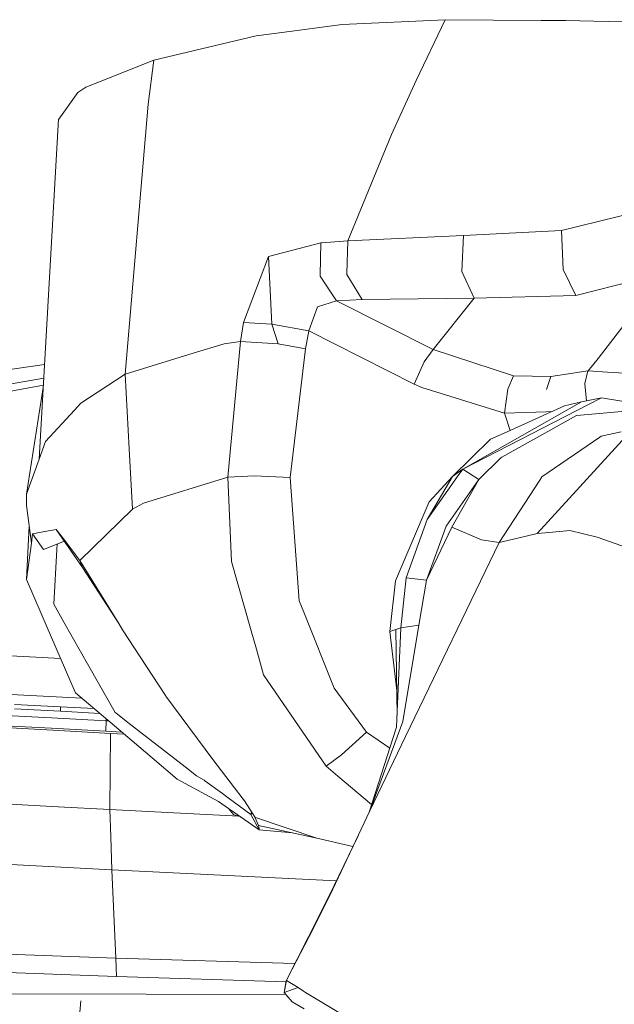
# Model space of a CAD drawing. Units: millimetres. Extents: x 984 to 7891, y -1525 to 1707.
# Drawn here: x 2770 to 2837, y -1032 to -920 of the extents above; entities that cross this region are included whole.
import ezdxf

# ---------------------------------------------------------------- set-up
doc = ezdxf.new("R2010")
doc.units = ezdxf.units.MM
doc.layers.add('1', color=7, linetype='Continuous', true_color=0xffffff)

msp = doc.modelspace()

# ---------------------------------------------------------------- linework, layer by layer
at = {"layer": '1', "color": 18, "linetype": 'Continuous', "lineweight": 13}
for p, q in [((2800.475076, -920.913736), (2806.450799, -920.143942)), ((2806.450799, -920.143942), (2818.154528, -919.579188)), ((2818.154528, -919.579188), (2814.868882, -926.496903)), ((2829.067424, -919.664483), (2818.154528, -919.579188)), ((2829.067424, -919.664483), (2831.875518, -919.686417)), ((2831.875518, -919.686417), (2846.259549, -920.021455)), ((2796.982482, -921.363632), (2796.681121, -921.402435)), ((2800.475076, -920.913736), (2796.982482, -921.363632)), ((2785.023883, -924.190919), (2796.681121, -921.402435)), ((2785.023883, -924.190919), (2778.361752, -926.82908)), ((2785.023883, -924.190919), (2784.398988, -929.167907)), ((2777.32177, -927.240889), (2778.361752, -926.82908)), ((2812.073424, -932.645003), (2814.868882, -926.496903)), ((2774.222806, -930.878143), (2776.389315, -927.858512)), ((2776.389315, -927.858512), (2777.32177, -927.240889)), ((2781.784013, -959.886949), (2784.398988, -929.167907)), ((2774.208501, -930.898289), (2772.005036, -969.533185)), ((2774.208501, -930.898289), (2774.222806, -930.878143)), ((2812.073424, -932.645003), (2807.082608, -944.732348)), ((2831.393435, -943.553547), (2839.930728, -941.436569)), ((2820.233777, -944.100897), (2831.393435, -943.553547)), ((2831.587031, -947.990577), (2831.393435, -943.553547)), ((2804.085448, -944.936912), (2805.621341, -944.832067)), ((2805.621341, -944.832067), (2807.082608, -944.732348)), ((2807.082608, -944.732348), (2806.979134, -948.448519)), ((2807.082608, -944.732348), (2820.233777, -944.100897)), ((2820.050671, -948.212008), (2820.233777, -944.100897)), ((2804.030373, -944.940607), (2798.078969, -946.5156)), ((2804.030373, -944.940607), (2803.954318, -948.62781)), ((2804.085448, -944.936912), (2804.030373, -944.940607)), ((2798.078969, -946.5156), (2795.234158, -954.027991)), ((2798.078969, -946.5156), (2798.448994, -954.189281)), ((2798.078969, -946.5156), (2798.448994, -954.189281)), ((2820.050671, -948.212008), (2821.443513, -951.259951)), ((2831.587031, -947.990577), (2833.000853, -950.943391)), ((2803.951934, -948.746364), (2803.954318, -948.62781)), ((2803.951934, -948.746423), (2803.951934, -948.746364)), ((2803.951934, -948.746423), (2805.715754, -951.426129)), ((2806.976035, -948.567848), (2806.979134, -948.448519)), ((2806.976035, -948.567907), (2806.976035, -948.567848)), ((2806.976035, -948.567907), (2808.641866, -951.269249)), ((2833.000853, -950.943391), (2843.000129, -948.403816)), ((2803.660348, -952.226083), (2805.806353, -951.563935)), ((2805.715754, -951.426129), (2805.806353, -951.563935)), ((2805.806353, -951.563935), (2805.823758, -951.562802)), ((2805.823758, -951.562802), (2805.858567, -951.560895)), ((2816.785529, -957.06139), (2805.823758, -951.562802)), ((2805.858567, -951.560895), (2807.328656, -951.482634)), ((2807.328656, -951.482634), (2808.727458, -951.408069)), ((2808.727458, -951.408069), (2808.641866, -951.269249)), ((2808.727458, -951.408069), (2821.443513, -951.259951)), ((2816.785529, -957.06139), (2821.443513, -951.259951)), ((2821.443513, -951.259951), (2833.000853, -950.943391)), ((2835.546687, -958.11532), (2840.730145, -951.361398)), ((2802.667334, -954.945783), (2803.660348, -952.226083)), ((2794.89918, -956.187109), (2795.234158, -954.027991)), ((2795.234158, -954.027991), (2798.448994, -954.189281)), ((2798.448994, -954.189281), (2802.667334, -954.945783)), ((2799.166634, -956.444721), (2798.448994, -954.189281)), ((2799.166634, -956.444721), (2798.448994, -954.189281)), ((2802.4735, -955.976347), (2802.663281, -954.966049)), ((2802.663281, -954.966049), (2802.667334, -954.945783)), ((2802.663281, -954.966049), (2814.619735, -961.003582)), ((2802.295401, -956.989209), (2802.4735, -955.976347)), ((2789.51998, -957.506399), (2793.046668, -956.421058)), ((2794.89918, -956.187109), (2793.046668, -956.421058)), ((2793.458894, -971.594672), (2794.89918, -956.187109)), ((2794.89918, -956.187109), (2799.166634, -956.444721)), ((2799.166634, -956.444721), (2802.295401, -956.989209)), ((2800.551608, -971.650164), (2802.295401, -956.989209)), ((2815.773204, -958.488624), (2816.785529, -957.06139)), ((2816.785529, -957.06139), (2825.912907, -960.065822)), ((2781.784013, -959.886949), (2789.51998, -957.506399)), ((2835.546687, -958.11532), (2834.398701, -959.487955)), ((2772.617016, -958.802917), (2758.233264, -960.822265)), ((2815.773204, -958.488624), (2814.619735, -961.003582)), ((2772.530084, -960.327155), (2755.999043, -963.216464)), ((2776.753619, -963.18243), (2781.784013, -959.886949)), ((2781.784013, -959.886949), (2782.248452, -968.372862)), ((2825.272515, -961.574952), (2825.912907, -960.065822)), ((2825.912907, -960.065822), (2830.173447, -960.131983)), ((2830.173447, -960.131983), (2829.675153, -961.622457)), ((2830.173447, -960.131983), (2829.675153, -961.622457)), ((2832.191184, -959.83551), (2830.173447, -960.131983)), ((2832.191184, -959.83551), (2834.376767, -959.5143)), ((2834.025338, -960.960011), (2834.376767, -959.5143)), ((2834.376767, -959.5143), (2834.398701, -959.487955)), ((2834.376767, -959.5143), (2836.607173, -959.650318)), ((2836.607173, -959.650318), (2840.143397, -959.865968)), ((2772.483552, -961.143031), (2763.986543, -962.664287)), ((2772.468769, -961.402232), (2770.568803, -973.531942)), ((2814.619735, -961.003582), (2815.500691, -961.403171)), ((2815.500691, -961.403171), (2824.901774, -964.317958)), ((2825.270846, -961.587946), (2824.901774, -964.317958)), ((2825.272515, -961.574952), (2825.270846, -961.587946)), ((2834.026769, -960.972945), (2834.025338, -960.960011)), ((2834.026769, -960.973005), (2834.026769, -960.972945)), ((2834.233509, -962.911831), (2834.026769, -960.973005)), ((2835.937217, -962.578396), (2833.663419, -963.023405)), ((2835.937217, -962.578396), (2834.466889, -963.332276)), ((2835.937217, -962.578396), (2842.843964, -963.692347)), ((2776.753619, -963.18243), (2776.015952, -963.979761)), ((2820.161059, -970.667223), (2833.663419, -963.023405)), ((2820.161059, -970.667223), (2834.466889, -963.332276)), ((2825.195506, -966.445188), (2831.725552, -963.502864)), ((2831.725552, -963.502864), (2833.663419, -963.023405)), ((2842.843964, -963.692347), (2836.523965, -964.276413)), ((2776.015952, -963.979761), (2772.721007, -967.541258)), ((2833.077624, -964.594881), (2824.592545, -969.333867)), ((2824.901774, -964.317958), (2829.626515, -964.16686)), ((2824.901774, -964.317958), (2825.554373, -966.283489)), ((2824.901774, -964.317958), (2825.554373, -966.283489)), ((2829.626515, -964.16686), (2830.299656, -964.145348)), ((2833.077624, -964.594881), (2833.562568, -964.550058)), ((2836.523965, -964.276413), (2833.562568, -964.550058)), ((2823.312953, -967.293422), (2825.195506, -966.445188)), ((2828.607753, -978.016059), (2839.122966, -966.51266)), ((2835.740521, -967.058281), (2829.163029, -971.56028)), ((2835.900977, -966.94837), (2835.740521, -967.058281)), ((2835.900977, -966.94837), (2838.170483, -966.442685)), ((2772.72053, -967.541854), (2772.005036, -969.533185)), ((2772.72053, -967.541854), (2772.721007, -967.541258)), ((2782.6242, -975.233774), (2782.248452, -968.372862)), ((2823.312953, -967.293422), (2819.008067, -971.530239)), ((2822.001412, -971.847693), (2824.484303, -969.394307)), ((2824.592545, -969.333867), (2824.484303, -969.394307)), ((2772.005036, -969.533185), (2770.569995, -973.528842)), ((2793.458894, -971.594672), (2783.8604, -974.558393)), ((2796.469167, -971.426467), (2793.458894, -971.594672)), ((2793.458894, -971.594672), (2793.876603, -981.194417)), ((2796.469167, -971.426467), (2800.551608, -971.650164)), ((2801.56894, -985.654692), (2800.551608, -971.650164)), ((2816.124871, -976.406614), (2819.632962, -971.418063)), ((2816.124871, -976.406614), (2819.008067, -971.530239)), ((2816.341594, -974.387924), (2819.008067, -971.530239)), ((2820.161059, -970.667223), (2819.008067, -971.530239)), ((2819.632962, -971.418063), (2820.161059, -970.667223)), ((2820.161059, -970.667223), (2822.001412, -971.847693)), ((2829.163029, -971.56028), (2828.905776, -971.952896)), ((2818.26134, -977.166275), (2822.001412, -971.847693)), ((2822.001412, -971.847693), (2818.906501, -977.262895)), ((2824.283078, -979.008595), (2828.905776, -971.952896)), ((2770.568803, -973.531942), (2770.560696, -974.821906)), ((2770.568803, -973.531942), (2770.569995, -973.528842)), ((2770.560696, -974.821906), (2771.114304, -979.104678)), ((2783.8604, -974.558393), (2782.6242, -975.233774)), ((2816.341594, -974.387924), (2815.666631, -975.973646)), ((2782.6242, -975.233774), (2776.644423, -981.057028)), ((2815.666631, -975.973646), (2812.520459, -983.364443)), ((2770.860278, -977.139501), (2770.56618, -983.227114)), ((2813.723519, -983.052592), (2816.124871, -976.406614)), ((2818.26134, -977.166275), (2816.035941, -983.325164)), ((2816.035941, -983.325164), (2818.906501, -977.262895)), ((2818.906501, -977.262895), (2822.297528, -978.734772)), ((2771.114304, -979.104678), (2771.256163, -978.036324)), ((2771.256163, -978.036324), (2772.664025, -977.774302)), ((2771.256163, -978.036324), (2772.477582, -979.838113)), ((2772.664025, -977.774302), (2773.94028, -977.536778)), ((2773.94028, -977.536778), (2774.903729, -978.791038)), ((2773.94028, -977.536778), (2776.946023, -981.859724)), ((2826.425984, -978.516797), (2828.607753, -978.016059)), ((2828.607753, -978.016059), (2829.533055, -977.927069)), ((2831.57058, -977.731089), (2829.533055, -977.927069)), ((2831.57058, -977.731089), (2832.322791, -977.658729)), ((2835.429147, -978.427569), (2832.322791, -977.658729)), ((2835.429147, -978.427569), (2835.56576, -978.461425)), ((2838.253215, -979.421775), (2835.56576, -978.461425)), ((2771.114304, -979.104678), (2770.56618, -983.227114)), ((2772.477582, -979.838113), (2774.867712, -978.870637)), ((2774.014428, -979.824285), (2774.049661, -979.201768)), ((2776.644423, -981.057028), (2774.903729, -978.791038)), ((2824.283078, -979.008595), (2813.665107, -1001.081328)), ((2822.297528, -978.734772), (2824.283078, -979.008595)), ((2824.283078, -979.008595), (2826.425984, -978.516797)), ((2773.662999, -986.023406), (2774.014428, -979.824285)), ((2776.644423, -981.057028), (2776.946023, -981.859724)), ((2781.047061, -988.233427), (2776.644423, -981.057028)), ((2793.876603, -981.194417), (2796.109155, -989.079933)), ((2781.047061, -988.233427), (2776.946023, -981.859724)), ((2772.23821, -987.095813), (2770.56618, -983.227114)), ((2811.854556, -989.14216), (2812.520459, -983.364443)), ((2813.723519, -983.052592), (2813.128665, -988.719205)), ((2813.723519, -983.052592), (2813.133433, -988.717656)), ((2813.723519, -983.052592), (2816.035941, -983.325164)), ((2816.035941, -983.325164), (2815.159753, -988.409142)), ((2773.662999, -986.023406), (2773.661807, -986.044506)), ((2773.661807, -986.044506), (2774.824336, -988.091449)), ((2801.56894, -985.654692), (2802.084639, -986.945013)), ((2772.804454, -988.406043), (2772.23821, -987.095813)), ((2802.084639, -986.945013), (2805.537894, -995.585064)), ((2776.098445, -996.027808), (2772.804454, -988.406043)), ((2774.824336, -988.091449), (2777.653649, -993.072013)), ((2781.494096, -988.962035), (2781.047061, -988.233427)), ((2813.133433, -988.717656), (2815.159753, -988.409142)), ((2815.159753, -988.409142), (2813.330128, -999.367933)), ((2781.494096, -988.962035), (2784.849122, -994.10222)), ((2796.109155, -989.079933), (2796.695187, -991.149764)), ((2811.854556, -989.14216), (2812.540009, -988.914589)), ((2811.854556, -989.14216), (2812.64929, -995.841826)), ((2813.128665, -988.719205), (2812.540009, -988.914589)), ((2812.540009, -988.914589), (2812.694454, -998.704772)), ((2813.133433, -988.717656), (2812.6771, -999.099593)), ((2813.128665, -988.719205), (2813.133433, -988.717656)), ((2751.123145, -990.960936), (2774.454584, -992.224179)), ((2796.695187, -991.149764), (2797.522738, -994.072775)), ((2777.653649, -993.072013), (2780.644372, -998.336772)), ((2784.849122, -994.10222), (2786.358311, -996.414761)), ((2804.612353, -1004.474739), (2797.522738, -994.072775)), ((2763.09891, -995.996217), (2776.863801, -996.737033)), ((2776.13993, -996.124129), (2776.098445, -996.027808)), ((2776.13993, -996.124129), (2779.819682, -999.239783)), ((2809.208825, -1000.579934), (2805.537894, -995.585064)), ((2769.201472, -997.431855), (2774.435714, -997.713308)), ((2786.421731, -996.511797), (2786.358311, -996.414761)), ((2791.736081, -1003.704528), (2786.421731, -996.511797)), ((2769.191459, -997.930746), (2774.4257, -998.212199)), ((2774.4257, -998.212199), (2774.435714, -997.713308)), ((2774.4257, -998.212199), (2778.887343, -998.45037)), ((2774.435714, -997.713308), (2778.257805, -997.917338)), ((2780.644372, -998.336772), (2780.754521, -998.422603)), ((2780.754521, -998.422603), (2782.252744, -999.589066)), ((2746.517136, -998.854141), (2774.252847, -1000.397663)), ((2768.206551, -998.678069), (2773.418382, -998.958687)), ((2773.418382, -998.958687), (2779.616549, -999.289851)), ((2779.616549, -999.289851), (2779.587939, -1000.485043)), ((2779.616549, -999.289851), (2779.62815, -999.077612)), ((2779.616549, -999.289851), (2779.896047, -999.30444)), ((2784.865811, -1003.512244), (2779.819682, -999.239783)), ((2782.252744, -999.589066), (2788.594916, -1004.527192)), ((2813.330128, -999.367933), (2809.59244, -1009.546976)), ((2812.6771, -999.099593), (2812.636569, -1000.01667)), ((2773.388341, -1000.15376), (2768.175557, -999.873142)), ((2779.587939, -1000.485043), (2773.388341, -1000.15376)), ((2780.131057, -1000.724773), (2774.252847, -1000.397663)), ((2779.587939, -1000.485043), (2779.588416, -1000.485043)), ((2781.402273, -1000.579732), (2779.588416, -1000.485043)), ((2780.040696, -1009.396533), (2780.131057, -1000.724773)), ((2781.666239, -1000.803228), (2780.131057, -1000.724773)), ((2809.208825, -1000.579934), (2806.361153, -1003.168444)), ((2811.863216, -1002.419084), (2809.208825, -1000.579934)), ((2812.636569, -1000.01667), (2809.518732, -1009.702204)), ((2809.59244, -1009.546976), (2813.665107, -1001.081328)), ((2784.865811, -1003.512244), (2787.704184, -1005.915622)), ((2791.736081, -1003.704528), (2792.226985, -1004.339914)), ((2806.361153, -1003.168444), (2804.612353, -1004.474739)), ((2788.594916, -1004.527192), (2789.89692, -1005.540828)), ((2792.226985, -1004.339914), (2795.207455, -1008.197169)), ((2805.942729, -1005.589823), (2804.612353, -1004.474739)), ((2791.414216, -1007.948617), (2787.704184, -1005.915622)), ((2789.89692, -1005.540828), (2790.766671, -1006.066422)), ((2790.766671, -1006.066422), (2790.830567, -1006.104927)), ((2792.834475, -1007.571439), (2790.830567, -1006.104927)), ((2809.801443, -1008.823966), (2805.942729, -1005.589823)), ((2746.369794, -1007.576327), (2774.152949, -1009.084086)), ((2793.504432, -1008.061628), (2792.834475, -1007.571439)), ((2791.414216, -1007.948617), (2792.38601, -1008.481125)), ((2792.38601, -1008.481125), (2793.535903, -1009.280781)), ((2793.504432, -1008.061628), (2796.080544, -1009.946923)), ((2795.364096, -1008.399705), (2795.207455, -1008.197169)), ((2795.364096, -1008.399705), (2796.565726, -1010.297756)), ((2774.152949, -1009.084086), (2780.040696, -1009.396533)), ((2780.040696, -1009.396533), (2786.576703, -1009.74081)), ((2780.140593, -1012.480835), (2780.040696, -1009.396533)), ((2794.699583, -1010.14252), (2786.576703, -1009.74081)), ((2793.535903, -1009.280781), (2794.12432, -1009.9865)), ((2794.232562, -1009.765486), (2793.535903, -1009.280781)), ((2794.526294, -1009.969811), (2794.232562, -1009.765486)), ((2796.080544, -1009.946923), (2796.142728, -1009.642081)), ((2796.132157, -1009.612906), (2796.145156, -1009.64878)), ((2796.145156, -1009.64878), (2796.156361, -1009.810309)), ((2796.159938, -1009.862999), (2796.156361, -1009.810309)), ((2809.59244, -1009.546976), (2805.036023, -1019.142727)), ((2794.822503, -1010.175858), (2794.12432, -1009.9865)), ((2794.526294, -1009.969811), (2797.009661, -1011.697273)), ((2796.080544, -1009.946923), (2796.12346, -1009.934048)), ((2797.009661, -1011.697273), (2796.080544, -1009.946923)), ((2796.12346, -1009.934048), (2796.159938, -1009.862999)), ((2796.565726, -1010.297756), (2796.585992, -1010.304551)), ((2796.565726, -1010.297756), (2796.571687, -1010.312895)), ((2796.934083, -1011.208991), (2796.571687, -1010.312895)), ((2803.588107, -1012.648801), (2796.585992, -1010.304551)), ((2797.011807, -1011.515598), (2796.934083, -1011.208991)), ((2803.588107, -1012.648801), (2796.934083, -1011.208991)), ((2797.009661, -1011.697273), (2797.022059, -1011.64792)), ((2800.817221, -1012.049232), (2797.009661, -1011.697273)), ((2797.011807, -1011.515598), (2797.022059, -1011.64792)), ((2713.914588, -1012.640695), (2780.262664, -1016.247968)), ((2780.262664, -1016.247968), (2780.140593, -1012.480835)), ((2807.662758, -1013.599899), (2803.588107, -1012.648801)), ((2808.250797, -1012.372459), (2804.974988, -1019.2102)), ((2780.262664, -1016.247968), (2805.804629, -1017.478453)), ((2780.702069, -1026.270132), (2780.262664, -1016.247968)), ((2804.974988, -1019.2102), (2802.63634, -1023.865442)), ((2805.036023, -1019.142847), (2802.683785, -1023.819546)), ((2805.036023, -1019.142847), (2805.036023, -1019.142727)), ((2725.478527, -1024.263557), (2780.702069, -1026.270132)), ((2800.084307, -1028.869729), (2802.63634, -1023.865442)), ((2800.783351, -1027.543287), (2802.682832, -1023.821334)), ((2802.682832, -1023.821334), (2802.683785, -1023.819546)), ((2725.379783, -1026.379325), (2780.802443, -1028.354148)), ((2780.702069, -1026.270132), (2801.087253, -1026.903051)), ((2780.752137, -1027.31214), (2780.702069, -1026.270132)), ((2780.802443, -1028.354148), (2780.752137, -1027.31214)), ((2800.783351, -1027.543287), (2800.133899, -1028.816204)), ((2800.068776, -1028.962503), (2780.802443, -1028.354148)), ((2800.133899, -1028.816204), (2799.86234, -1030.195574)), ((2800.084307, -1028.869729), (2800.109341, -1028.842787)), ((2800.109341, -1028.842787), (2800.133899, -1028.816204)), ((2800.133899, -1028.816204), (2801.429942, -1029.641132)), ((2800.084307, -1028.869729), (2799.86234, -1030.195574)), ((2799.86234, -1030.195574), (2801.429942, -1029.641132)), ((2799.86234, -1030.195574), (2801.429942, -1029.641132)), ((2801.429942, -1029.641132), (2802.065327, -1030.04549)), ((2768.275359, -1030.331641), (2800.056804, -1030.417296)), ((2799.86234, -1030.195574), (2800.783351, -1031.244854)), ((2800.781682, -1031.243782), (2799.86234, -1030.195574)), ((2802.286341, -1030.186276), (2802.065327, -1030.04549)), ((2806.433871, -1032.703857), (2802.286341, -1030.186276)), ((2776.757852, -1031.156823), (2776.600548, -1032.863834)), ((2800.781682, -1031.243782), (2800.783351, -1031.244854)), ((2800.783351, -1031.244854), (2802.148297, -1032.039623))]:
    msp.add_line(p, q, dxfattribs=at)

doc.saveas('drawing.dxf')
